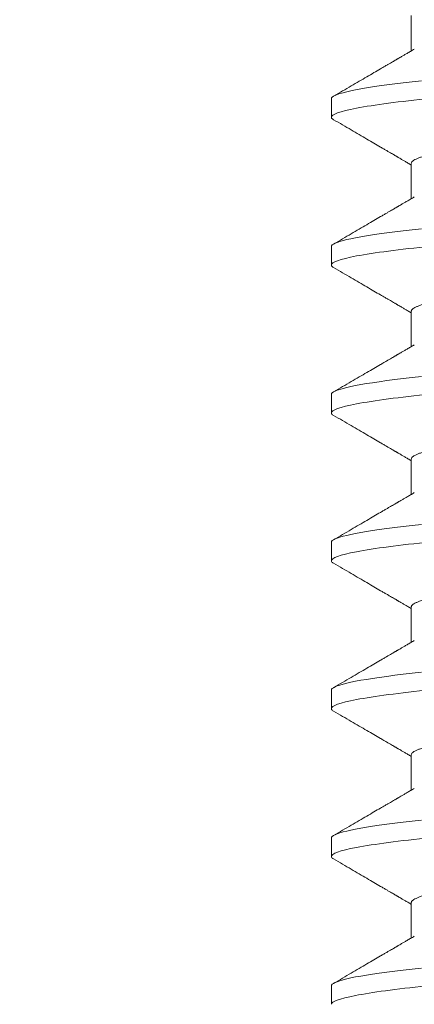
# Model space of a CAD drawing. Extents: x -27.1 to 59.2, y -9.2 to 44.5.
# Drawn here: x 35.7 to 35.9, y 20.6 to 20.9 of the extents above; entities that cross this region are included whole.
import ezdxf

# ---------------------------------------------------------------- set-up
doc = ezdxf.new("R2010")
doc.units = 0
doc.header["$LTSCALE"] = 0.08
doc.header["$MEASUREMENT"] = 0
doc.layers.get('0').update_dxf_attribs({"linetype": 'CONTINUOUS', "lineweight": 15})
doc.layers.get('DEFPOINTS').update_dxf_attribs({"linetype": 'CONTINUOUS'})
doc.layers.add('Text', color=7, linetype='CONTINUOUS')
doc.styles.add('ROMAND', font='romand.shx', dxfattribs={"oblique": 15})
doc.dimstyles.new('ROMAND', dxfattribs={"dimscale": 4.5, "dimtxt": 0.125, "dimasz": 0.125, "dimexe": 0.0625, "dimexo": 0.0625, "dimgap": 0.0625, "dimtad": 0, "dimtih": 1, "dimtoh": 1, "dimdec": 3, "dimzin": 0, "dimdsep": 46, "dimlunit": 4, "dimtxsty": 'ROMAND', "dimcen": 0, "dimadec": 0, "dimazin": 0, "dimtfac": 1, "dimtdec": 3, "dimtofl": 0, "dimtmove": 0, "dimatfit": 3, "dimfxl": 0, "dimtolj": 1, "dimtzin": 0, "dimarcsym": 0})

# ---------------------------------------------------------------- blocks, each defined once
blk = doc.blocks.new('*D25')
at = {"layer": 'DEFPOINTS', "color": 0}
for p in [(37.03291, 24.53182), (37.28291, 24.53182)]:
    blk.add_point(p, dxfattribs=at)
at = {"layer": 'Text', "color": 0, "lineweight": -2}
blk.add_line((35.72041, 24.53182), (36.37666, 24.53182), dxfattribs=at)
at = {"layer": 'Text', "color": 0}
blk.add_solid([(36.37666, 24.6412), (36.37666, 24.42245), (37.03291, 24.53182)], dxfattribs=at)
at = {"layer": 'Text', "color": 0, "insert": (29.0513, 24.53182), "char_height": 0.65625, "attachment_point": 5, "style": 'ROMAND'}
blk.add_mtext('\\A1;CAST ALUMINUM\\PBALLAST HOUSING w/ \\PHEAT DISSIPATION PORTS\\P(8 @ 40%%d)', dxfattribs=at)

msp = doc.modelspace()

# ---------------------------------------------------------------- linework, layer by layer
for p, q in [((35.85784, 20.89844), (35.85784, 20.88848)), ((35.83528, 20.875), (35.83528, 20.86979)), ((35.85784, 20.85677), (35.85784, 20.84682)), ((35.83528, 20.83333), (35.83528, 20.82813)), ((35.85784, 20.8151), (35.85784, 20.80515)), ((35.83528, 20.79167), (35.83528, 20.78646)), ((35.85784, 20.77344), (35.85784, 20.76348)), ((35.83528, 20.75), (35.83528, 20.74479)), ((35.85784, 20.73177), (35.85784, 20.72182)), ((35.83528, 20.70833), (35.83528, 20.70313)), ((35.85784, 20.6901), (35.85784, 20.68015)), ((35.83528, 20.66667), (35.83528, 20.66146)), ((35.85784, 20.64844), (35.85784, 20.63848)), ((35.83528, 20.625), (35.83528, 20.61979))]:
    msp.add_line(p, q)
at = {"color": 8, "flags": 128}
for points in [[(35.86068, 20.88002), (35.85805, 20.87974), (35.85554, 20.87945), (35.85315, 20.87916), (35.85089, 20.87887), (35.84877, 20.87858), (35.84691, 20.87831), (35.84517, 20.87803), (35.84357, 20.87776), (35.8421, 20.87749), (35.84078, 20.87722), (35.8396, 20.87695), (35.83856, 20.87669), (35.83767, 20.87643), (35.83692, 20.87617), (35.83632, 20.87592), (35.83586, 20.87568), (35.83554, 20.87545), (35.83535, 20.87522), (35.83528, 20.875), (35.83528, 20.875)], [(35.86068, 20.83835), (35.85805, 20.83807), (35.85554, 20.83779), (35.85315, 20.8375), (35.85089, 20.83721), (35.84877, 20.83692), (35.84691, 20.83664), (35.84517, 20.83637), (35.84357, 20.83609), (35.8421, 20.83582), (35.84078, 20.83555), (35.8396, 20.83528), (35.83856, 20.83502), (35.83767, 20.83476), (35.83692, 20.83451), (35.83632, 20.83426), (35.83586, 20.83402), (35.83554, 20.83378), (35.83535, 20.83356), (35.83528, 20.83333), (35.83528, 20.83333)], [(35.86068, 20.79669), (35.85805, 20.79641), (35.85554, 20.79612), (35.85315, 20.79583), (35.85089, 20.79554), (35.84877, 20.79525), (35.84691, 20.79497), (35.84517, 20.7947), (35.84357, 20.79443), (35.8421, 20.79415), (35.84078, 20.79388), (35.8396, 20.79362), (35.83856, 20.79335), (35.83767, 20.79309), (35.83692, 20.79284), (35.83632, 20.79259), (35.83586, 20.79235), (35.83554, 20.79212), (35.83535, 20.79189), (35.83528, 20.79167), (35.83528, 20.79167)], [(35.86068, 20.75502), (35.85805, 20.75474), (35.85554, 20.75445), (35.85315, 20.75416), (35.85089, 20.75387), (35.84877, 20.75358), (35.84691, 20.75331), (35.84517, 20.75303), (35.84357, 20.75276), (35.8421, 20.75249), (35.84078, 20.75222), (35.8396, 20.75195), (35.83856, 20.75169), (35.83767, 20.75143), (35.83692, 20.75117), (35.83632, 20.75092), (35.83586, 20.75068), (35.83554, 20.75045), (35.83535, 20.75022), (35.83528, 20.75), (35.83528, 20.75)], [(35.86068, 20.71335), (35.85805, 20.71307), (35.85554, 20.71279), (35.85315, 20.7125), (35.85089, 20.71221), (35.84877, 20.71192), (35.84691, 20.71164), (35.84517, 20.71137), (35.84357, 20.71109), (35.8421, 20.71082), (35.84078, 20.71055), (35.8396, 20.71028), (35.83856, 20.71002), (35.83767, 20.70976), (35.83692, 20.70951), (35.83632, 20.70926), (35.83586, 20.70902), (35.83554, 20.70878), (35.83535, 20.70856), (35.83528, 20.70833), (35.83528, 20.70833)], [(35.86068, 20.67169), (35.85805, 20.67141), (35.85554, 20.67112), (35.85315, 20.67083), (35.85089, 20.67054), (35.84877, 20.67025), (35.84691, 20.66997), (35.84517, 20.6697), (35.84357, 20.66943), (35.8421, 20.66915), (35.84078, 20.66888), (35.8396, 20.66862), (35.83856, 20.66835), (35.83767, 20.66809), (35.83692, 20.66784), (35.83632, 20.66759), (35.83586, 20.66735), (35.83554, 20.66712), (35.83535, 20.66689), (35.83528, 20.66667), (35.83528, 20.66667)], [(35.86068, 20.63002), (35.85805, 20.62974), (35.85554, 20.62945), (35.85315, 20.62916), (35.85089, 20.62887), (35.84877, 20.62858), (35.84691, 20.62831), (35.84517, 20.62803), (35.84357, 20.62776), (35.8421, 20.62749), (35.84078, 20.62722), (35.8396, 20.62695), (35.83856, 20.62669), (35.83767, 20.62643), (35.83692, 20.62617), (35.83632, 20.62592), (35.83586, 20.62568), (35.83554, 20.62545), (35.83535, 20.62522), (35.83528, 20.625), (35.83528, 20.625)]]:
    msp.add_lwpolyline(points, dxfattribs=at)
at = {"color": 8}
for points, knots in [([(36.02528, 20.89063), (36.02528, 20.88987), (36.02297, 20.889), (36.01334, 20.88716), (36.00603, 20.88621), (35.99271, 20.88488), (35.98789, 20.88446), (35.97784, 20.88367), (35.97262, 20.8833), (35.9557, 20.88207), (35.94301, 20.88114), (35.91755, 20.87928), (35.90487, 20.87835), (35.88794, 20.87711), (35.88272, 20.87675), (35.87267, 20.87596), (35.86786, 20.87553), (35.85453, 20.87421), (35.84722, 20.87326), (35.83759, 20.87142), (35.83528, 20.87054), (35.83528, 20.86979)], [0, 0, 0, 0, 0.125, 0.125, 0.25, 0.25, 0.3125, 0.3125, 0.375, 0.375, 0.5, 0.5, 0.625, 0.625, 0.6875, 0.6875, 0.75, 0.75, 0.875, 0.875, 1, 1, 1, 1]), ([(36.00186, 20.87664), (36.00172, 20.87656), (36.00138, 20.87637), (36.00065, 20.87607), (35.99972, 20.87574), (35.99862, 20.8754), (35.99736, 20.87507), (35.99591, 20.87472), (35.99429, 20.87438), (35.99249, 20.87403), (35.99053, 20.87368), (35.98843, 20.87333), (35.98618, 20.87298), (35.9838, 20.87264), (35.9813, 20.8723), (35.9787, 20.87198), (35.976, 20.87166), (35.97322, 20.87134), (35.97037, 20.87104), (35.96747, 20.87075), (35.96451, 20.87047), (35.96148, 20.87018), (35.95835, 20.86988), (35.95511, 20.86957), (35.95175, 20.86925), (35.9483, 20.86891), (35.94478, 20.86858), (35.9412, 20.86823), (35.93758, 20.86789), (35.93394, 20.86754), (35.93029, 20.86719), (35.92663, 20.86684), (35.923, 20.86649), (35.91939, 20.86614), (35.91582, 20.8658), (35.91233, 20.86547), (35.90892, 20.86514), (35.90561, 20.86482), (35.90238, 20.86451), (35.89922, 20.86421), (35.89615, 20.86392), (35.89314, 20.86363), (35.89022, 20.86334), (35.88736, 20.86303), (35.88457, 20.86272), (35.88187, 20.8624), (35.87926, 20.86207), (35.87677, 20.86174), (35.8744, 20.8614), (35.87215, 20.86105), (35.87005, 20.8607), (35.86811, 20.86036), (35.86633, 20.86001), (35.86472, 20.85967), (35.86328, 20.85933), (35.86199, 20.85899), (35.86087, 20.85865), (35.85992, 20.85831), (35.85915, 20.85799), (35.85856, 20.85767), (35.85814, 20.85736), (35.85788, 20.85706), (35.85785, 20.85687), (35.85784, 20.85677)], [0, 0, 0, 0, 0.013026, 0.029504, 0.045803, 0.062196, 0.078666, 0.095191, 0.11209, 0.129005, 0.145912, 0.162792, 0.179621, 0.196378, 0.213043, 0.22956, 0.245946, 0.262184, 0.278255, 0.294144, 0.309647, 0.325316, 0.341155, 0.357149, 0.373613, 0.390202, 0.406897, 0.423678, 0.440525, 0.457415, 0.474327, 0.491202, 0.508056, 0.524866, 0.541611, 0.558271, 0.574531, 0.59067, 0.606672, 0.62252, 0.638516, 0.654338, 0.67026, 0.686365, 0.702637, 0.719058, 0.735611, 0.75224, 0.76896, 0.785752, 0.802594, 0.819465, 0.836042, 0.852604, 0.869132, 0.885604, 0.902336, 0.918969, 0.935484, 0.951862, 0.968085, 0.984136, 1, 1, 1, 1]), ([(36.02528, 20.84896), (36.02528, 20.84821), (36.02297, 20.84733), (36.01334, 20.84549), (36.00603, 20.84454), (35.99271, 20.84322), (35.98789, 20.84279), (35.97784, 20.842), (35.97262, 20.84164), (35.9557, 20.8404), (35.94301, 20.83947), (35.91755, 20.83761), (35.90487, 20.83668), (35.88794, 20.83545), (35.88272, 20.83508), (35.87267, 20.83429), (35.86786, 20.83387), (35.85453, 20.83254), (35.84722, 20.83159), (35.83759, 20.82975), (35.83528, 20.82888), (35.83528, 20.82813)], [0, 0, 0, 0, 0.125, 0.125, 0.25, 0.25, 0.3125, 0.3125, 0.375, 0.375, 0.5, 0.5, 0.625, 0.625, 0.6875, 0.6875, 0.75, 0.75, 0.875, 0.875, 1, 1, 1, 1]), ([(36.00186, 20.83498), (36.00172, 20.83489), (36.00138, 20.8347), (36.00065, 20.8344), (35.99972, 20.83407), (35.99862, 20.83374), (35.99736, 20.8334), (35.99591, 20.83306), (35.99429, 20.83271), (35.99249, 20.83236), (35.99053, 20.83201), (35.98843, 20.83166), (35.98618, 20.83131), (35.9838, 20.83097), (35.9813, 20.83064), (35.9787, 20.83031), (35.976, 20.82999), (35.97322, 20.82968), (35.97037, 20.82937), (35.96747, 20.82908), (35.96451, 20.8288), (35.96148, 20.82851), (35.95835, 20.82821), (35.95511, 20.8279), (35.95175, 20.82758), (35.9483, 20.82725), (35.94478, 20.82691), (35.9412, 20.82657), (35.93758, 20.82622), (35.93394, 20.82587), (35.93029, 20.82552), (35.92663, 20.82517), (35.923, 20.82482), (35.91939, 20.82448), (35.91582, 20.82413), (35.91233, 20.8238), (35.90892, 20.82347), (35.90561, 20.82316), (35.90238, 20.82285), (35.89922, 20.82254), (35.89615, 20.82225), (35.89314, 20.82196), (35.89022, 20.82167), (35.88736, 20.82137), (35.88457, 20.82105), (35.88187, 20.82073), (35.87926, 20.8204), (35.87677, 20.82007), (35.8744, 20.81973), (35.87215, 20.81938), (35.87005, 20.81904), (35.86811, 20.81869), (35.86633, 20.81834), (35.86472, 20.818), (35.86328, 20.81766), (35.86199, 20.81732), (35.86087, 20.81698), (35.85992, 20.81665), (35.85915, 20.81632), (35.85856, 20.816), (35.85814, 20.81569), (35.85788, 20.81539), (35.85785, 20.8152), (35.85784, 20.8151)], [0, 0, 0, 0, 0.013026, 0.029504, 0.045803, 0.062196, 0.078666, 0.095191, 0.11209, 0.129005, 0.145912, 0.162792, 0.179621, 0.196378, 0.213043, 0.22956, 0.245946, 0.262184, 0.278255, 0.294144, 0.309647, 0.325316, 0.341155, 0.357149, 0.373613, 0.390202, 0.406897, 0.423678, 0.440525, 0.457415, 0.474327, 0.491202, 0.508056, 0.524866, 0.541611, 0.558271, 0.574531, 0.59067, 0.606672, 0.62252, 0.638516, 0.654338, 0.67026, 0.686365, 0.702637, 0.719058, 0.735611, 0.75224, 0.76896, 0.785752, 0.802594, 0.819465, 0.836042, 0.852604, 0.869132, 0.885604, 0.902336, 0.918969, 0.935484, 0.951862, 0.968085, 0.984136, 1, 1, 1, 1]), ([(36.02528, 20.80729), (36.02528, 20.80654), (36.02297, 20.80566), (36.01334, 20.80383), (36.00603, 20.80287), (35.99271, 20.80155), (35.98789, 20.80113), (35.97784, 20.80034), (35.97262, 20.79997), (35.9557, 20.79873), (35.94301, 20.79781), (35.91755, 20.79594), (35.90487, 20.79502), (35.88794, 20.79378), (35.88272, 20.79341), (35.87267, 20.79262), (35.86786, 20.7922), (35.85453, 20.79088), (35.84722, 20.78992), (35.83759, 20.78809), (35.83528, 20.78721), (35.83528, 20.78646)], [0, 0, 0, 0, 0.125, 0.125, 0.25, 0.25, 0.3125, 0.3125, 0.375, 0.375, 0.5, 0.5, 0.625, 0.625, 0.6875, 0.6875, 0.75, 0.75, 0.875, 0.875, 1, 1, 1, 1]), ([(36.00186, 20.79331), (36.00172, 20.79323), (36.00138, 20.79304), (36.00065, 20.79273), (35.99972, 20.7924), (35.99862, 20.79207), (35.99736, 20.79173), (35.99591, 20.79139), (35.99429, 20.79104), (35.99249, 20.79069), (35.99053, 20.79034), (35.98843, 20.78999), (35.98618, 20.78965), (35.9838, 20.78931), (35.9813, 20.78897), (35.9787, 20.78864), (35.976, 20.78832), (35.97322, 20.78801), (35.97037, 20.78771), (35.96747, 20.78742), (35.96451, 20.78714), (35.96148, 20.78684), (35.95835, 20.78654), (35.95511, 20.78623), (35.95175, 20.78591), (35.9483, 20.78558), (35.94478, 20.78524), (35.9412, 20.7849), (35.93758, 20.78455), (35.93394, 20.7842), (35.93029, 20.78385), (35.92663, 20.7835), (35.923, 20.78316), (35.91939, 20.78281), (35.91582, 20.78247), (35.91233, 20.78213), (35.90892, 20.78181), (35.90561, 20.78149), (35.90238, 20.78118), (35.89922, 20.78088), (35.89615, 20.78058), (35.89314, 20.7803), (35.89022, 20.78), (35.88736, 20.7797), (35.88457, 20.77939), (35.88187, 20.77907), (35.87926, 20.77874), (35.87677, 20.7784), (35.8744, 20.77806), (35.87215, 20.77772), (35.87005, 20.77737), (35.86811, 20.77702), (35.86633, 20.77668), (35.86472, 20.77633), (35.86328, 20.77599), (35.86199, 20.77565), (35.86087, 20.77532), (35.85992, 20.77498), (35.85915, 20.77465), (35.85856, 20.77434), (35.85814, 20.77403), (35.85788, 20.77373), (35.85785, 20.77353), (35.85784, 20.77344)], [0, 0, 0, 0, 0.013026, 0.029504, 0.045803, 0.062196, 0.078666, 0.095191, 0.11209, 0.129005, 0.145912, 0.162792, 0.179621, 0.196378, 0.213043, 0.22956, 0.245946, 0.262184, 0.278255, 0.294144, 0.309647, 0.325316, 0.341155, 0.357149, 0.373613, 0.390202, 0.406897, 0.423678, 0.440525, 0.457415, 0.474327, 0.491202, 0.508056, 0.524866, 0.541611, 0.558271, 0.574531, 0.59067, 0.606672, 0.62252, 0.638516, 0.654338, 0.67026, 0.686365, 0.702637, 0.719058, 0.735611, 0.75224, 0.76896, 0.785752, 0.802594, 0.819465, 0.836042, 0.852604, 0.869132, 0.885604, 0.902336, 0.918969, 0.935484, 0.951862, 0.968085, 0.984136, 1, 1, 1, 1]), ([(36.02528, 20.76563), (36.02528, 20.76487), (36.02297, 20.764), (36.01334, 20.76216), (36.00603, 20.76121), (35.99271, 20.75988), (35.98789, 20.75946), (35.97784, 20.75867), (35.97262, 20.7583), (35.9557, 20.75707), (35.94301, 20.75614), (35.91755, 20.75428), (35.90487, 20.75335), (35.88794, 20.75211), (35.88272, 20.75175), (35.87267, 20.75096), (35.86786, 20.75053), (35.85453, 20.74921), (35.84722, 20.74826), (35.83759, 20.74642), (35.83528, 20.74554), (35.83528, 20.74479)], [0, 0, 0, 0, 0.125, 0.125, 0.25, 0.25, 0.3125, 0.3125, 0.375, 0.375, 0.5, 0.5, 0.625, 0.625, 0.6875, 0.6875, 0.75, 0.75, 0.875, 0.875, 1, 1, 1, 1]), ([(36.00186, 20.75164), (36.00172, 20.75156), (36.00138, 20.75137), (36.00065, 20.75107), (35.99972, 20.75074), (35.99862, 20.7504), (35.99736, 20.75007), (35.99591, 20.74972), (35.99429, 20.74938), (35.99249, 20.74903), (35.99053, 20.74868), (35.98843, 20.74833), (35.98618, 20.74798), (35.9838, 20.74764), (35.9813, 20.7473), (35.9787, 20.74698), (35.976, 20.74666), (35.97322, 20.74634), (35.97037, 20.74604), (35.96747, 20.74575), (35.96451, 20.74547), (35.96148, 20.74518), (35.95835, 20.74488), (35.95511, 20.74457), (35.95175, 20.74425), (35.9483, 20.74391), (35.94478, 20.74358), (35.9412, 20.74323), (35.93758, 20.74289), (35.93394, 20.74254), (35.93029, 20.74219), (35.92663, 20.74184), (35.923, 20.74149), (35.91939, 20.74114), (35.91582, 20.7408), (35.91233, 20.74047), (35.90892, 20.74014), (35.90561, 20.73982), (35.90238, 20.73951), (35.89922, 20.73921), (35.89615, 20.73892), (35.89314, 20.73863), (35.89022, 20.73834), (35.88736, 20.73803), (35.88457, 20.73772), (35.88187, 20.7374), (35.87926, 20.73707), (35.87677, 20.73674), (35.8744, 20.7364), (35.87215, 20.73605), (35.87005, 20.7357), (35.86811, 20.73536), (35.86633, 20.73501), (35.86472, 20.73467), (35.86328, 20.73433), (35.86199, 20.73399), (35.86087, 20.73365), (35.85992, 20.73331), (35.85915, 20.73299), (35.85856, 20.73267), (35.85814, 20.73236), (35.85788, 20.73206), (35.85785, 20.73187), (35.85784, 20.73177)], [0, 0, 0, 0, 0.013026, 0.029504, 0.045803, 0.062196, 0.078666, 0.095191, 0.11209, 0.129005, 0.145912, 0.162792, 0.179621, 0.196378, 0.213043, 0.22956, 0.245946, 0.262184, 0.278255, 0.294144, 0.309647, 0.325316, 0.341155, 0.357149, 0.373613, 0.390202, 0.406897, 0.423678, 0.440525, 0.457415, 0.474327, 0.491202, 0.508056, 0.524866, 0.541611, 0.558271, 0.574531, 0.59067, 0.606672, 0.62252, 0.638516, 0.654338, 0.67026, 0.686365, 0.702637, 0.719058, 0.735611, 0.75224, 0.76896, 0.785752, 0.802594, 0.819465, 0.836042, 0.852604, 0.869132, 0.885604, 0.902336, 0.918969, 0.935484, 0.951862, 0.968085, 0.984136, 1, 1, 1, 1]), ([(36.02528, 20.72396), (36.02528, 20.72321), (36.02297, 20.72233), (36.01334, 20.72049), (36.00603, 20.71954), (35.99271, 20.71822), (35.98789, 20.71779), (35.97784, 20.717), (35.97262, 20.71664), (35.9557, 20.7154), (35.94301, 20.71447), (35.91755, 20.71261), (35.90487, 20.71168), (35.88794, 20.71045), (35.88272, 20.71008), (35.87267, 20.70929), (35.86786, 20.70887), (35.85453, 20.70754), (35.84722, 20.70659), (35.83759, 20.70475), (35.83528, 20.70388), (35.83528, 20.70313)], [0, 0, 0, 0, 0.125, 0.125, 0.25, 0.25, 0.3125, 0.3125, 0.375, 0.375, 0.5, 0.5, 0.625, 0.625, 0.6875, 0.6875, 0.75, 0.75, 0.875, 0.875, 1, 1, 1, 1]), ([(36.00186, 20.70998), (36.00172, 20.70989), (36.00138, 20.7097), (36.00065, 20.7094), (35.99972, 20.70907), (35.99862, 20.70874), (35.99736, 20.7084), (35.99591, 20.70806), (35.99429, 20.70771), (35.99249, 20.70736), (35.99053, 20.70701), (35.98843, 20.70666), (35.98618, 20.70631), (35.9838, 20.70597), (35.9813, 20.70564), (35.9787, 20.70531), (35.976, 20.70499), (35.97322, 20.70468), (35.97037, 20.70437), (35.96747, 20.70408), (35.96451, 20.7038), (35.96148, 20.70351), (35.95835, 20.70321), (35.95511, 20.7029), (35.95175, 20.70258), (35.9483, 20.70225), (35.94478, 20.70191), (35.9412, 20.70157), (35.93758, 20.70122), (35.93394, 20.70087), (35.93029, 20.70052), (35.92663, 20.70017), (35.923, 20.69982), (35.91939, 20.69948), (35.91582, 20.69913), (35.91233, 20.6988), (35.90892, 20.69847), (35.90561, 20.69816), (35.90238, 20.69785), (35.89922, 20.69754), (35.89615, 20.69725), (35.89314, 20.69696), (35.89022, 20.69667), (35.88736, 20.69637), (35.88457, 20.69605), (35.88187, 20.69573), (35.87926, 20.6954), (35.87677, 20.69507), (35.8744, 20.69473), (35.87215, 20.69438), (35.87005, 20.69404), (35.86811, 20.69369), (35.86633, 20.69334), (35.86472, 20.693), (35.86328, 20.69266), (35.86199, 20.69232), (35.86087, 20.69198), (35.85992, 20.69165), (35.85915, 20.69132), (35.85856, 20.691), (35.85814, 20.69069), (35.85788, 20.69039), (35.85785, 20.6902), (35.85784, 20.6901)], [0, 0, 0, 0, 0.013026, 0.029504, 0.045803, 0.062196, 0.078666, 0.095191, 0.11209, 0.129005, 0.145912, 0.162792, 0.179621, 0.196378, 0.213043, 0.22956, 0.245946, 0.262184, 0.278255, 0.294144, 0.309647, 0.325316, 0.341155, 0.357149, 0.373613, 0.390202, 0.406897, 0.423678, 0.440525, 0.457415, 0.474327, 0.491202, 0.508056, 0.524866, 0.541611, 0.558271, 0.574531, 0.59067, 0.606672, 0.62252, 0.638516, 0.654338, 0.67026, 0.686365, 0.702637, 0.719058, 0.735611, 0.75224, 0.76896, 0.785752, 0.802594, 0.819465, 0.836042, 0.852604, 0.869132, 0.885604, 0.902336, 0.918969, 0.935484, 0.951862, 0.968085, 0.984136, 1, 1, 1, 1]), ([(36.02528, 20.68229), (36.02528, 20.68154), (36.02297, 20.68066), (36.01334, 20.67883), (36.00603, 20.67787), (35.99271, 20.67655), (35.98789, 20.67613), (35.97784, 20.67534), (35.97262, 20.67497), (35.9557, 20.67373), (35.94301, 20.67281), (35.91755, 20.67094), (35.90487, 20.67002), (35.88794, 20.66878), (35.88272, 20.66841), (35.87267, 20.66762), (35.86786, 20.6672), (35.85453, 20.66588), (35.84722, 20.66492), (35.83759, 20.66309), (35.83528, 20.66221), (35.83528, 20.66146)], [0, 0, 0, 0, 0.125, 0.125, 0.25, 0.25, 0.3125, 0.3125, 0.375, 0.375, 0.5, 0.5, 0.625, 0.625, 0.6875, 0.6875, 0.75, 0.75, 0.875, 0.875, 1, 1, 1, 1]), ([(36.00186, 20.66831), (36.00172, 20.66823), (36.00138, 20.66804), (36.00065, 20.66773), (35.99972, 20.6674), (35.99862, 20.66707), (35.99736, 20.66673), (35.99591, 20.66639), (35.99429, 20.66604), (35.99249, 20.66569), (35.99053, 20.66534), (35.98843, 20.66499), (35.98618, 20.66465), (35.9838, 20.66431), (35.9813, 20.66397), (35.9787, 20.66364), (35.976, 20.66332), (35.97322, 20.66301), (35.97037, 20.66271), (35.96747, 20.66242), (35.96451, 20.66214), (35.96148, 20.66184), (35.95835, 20.66154), (35.95511, 20.66123), (35.95175, 20.66091), (35.9483, 20.66058), (35.94478, 20.66024), (35.9412, 20.6599), (35.93758, 20.65955), (35.93394, 20.6592), (35.93029, 20.65885), (35.92663, 20.6585), (35.923, 20.65816), (35.91939, 20.65781), (35.91582, 20.65747), (35.91233, 20.65713), (35.90892, 20.65681), (35.90561, 20.65649), (35.90238, 20.65618), (35.89922, 20.65588), (35.89615, 20.65558), (35.89314, 20.6553), (35.89022, 20.655), (35.88736, 20.6547), (35.88457, 20.65439), (35.88187, 20.65407), (35.87926, 20.65374), (35.87677, 20.6534), (35.8744, 20.65306), (35.87215, 20.65272), (35.87005, 20.65237), (35.86811, 20.65202), (35.86633, 20.65168), (35.86472, 20.65133), (35.86328, 20.65099), (35.86199, 20.65065), (35.86087, 20.65032), (35.85992, 20.64998), (35.85915, 20.64965), (35.85856, 20.64934), (35.85814, 20.64903), (35.85788, 20.64873), (35.85785, 20.64853), (35.85784, 20.64844)], [0, 0, 0, 0, 0.013026, 0.029504, 0.045803, 0.062196, 0.078666, 0.095191, 0.11209, 0.129005, 0.145912, 0.162792, 0.179621, 0.196378, 0.213043, 0.22956, 0.245946, 0.262184, 0.278255, 0.294144, 0.309647, 0.325316, 0.341155, 0.357149, 0.373613, 0.390202, 0.406897, 0.423678, 0.440525, 0.457415, 0.474327, 0.491202, 0.508056, 0.524866, 0.541611, 0.558271, 0.574531, 0.59067, 0.606672, 0.62252, 0.638516, 0.654338, 0.67026, 0.686365, 0.702637, 0.719058, 0.735611, 0.75224, 0.76896, 0.785752, 0.802594, 0.819465, 0.836042, 0.852604, 0.869132, 0.885604, 0.902336, 0.918969, 0.935484, 0.951862, 0.968085, 0.984136, 1, 1, 1, 1]), ([(35.86207, 20.62496), (35.85357, 20.62409), (35.84662, 20.62316), (35.83747, 20.62137), (35.83528, 20.62052), (35.83528, 20.61979)], [0, 0, 0, 0, 0.5, 0.5, 1, 1, 1, 1]), ([(36.00186, 20.62664), (36.00172, 20.62656), (36.00138, 20.62637), (36.00065, 20.62607), (35.99972, 20.62574), (35.99862, 20.6254), (35.99736, 20.62507), (35.99591, 20.62472), (35.99429, 20.62438), (35.99249, 20.62403), (35.99053, 20.62368), (35.98843, 20.62333), (35.98618, 20.62298), (35.9838, 20.62264), (35.9813, 20.6223), (35.9787, 20.62198), (35.976, 20.62166), (35.97322, 20.62134), (35.97037, 20.62104), (35.96747, 20.62075), (35.96451, 20.62047), (35.96148, 20.62018), (35.95835, 20.61988), (35.95511, 20.61957), (35.95175, 20.61925), (35.9483, 20.61891), (35.94478, 20.61858), (35.9412, 20.61823), (35.93758, 20.61789), (35.93394, 20.61754), (35.93029, 20.61719), (35.92663, 20.61684), (35.923, 20.61649), (35.91939, 20.61614), (35.91582, 20.6158), (35.91233, 20.61547), (35.90892, 20.61514), (35.90561, 20.61482), (35.90238, 20.61451), (35.89922, 20.61421), (35.89615, 20.61392), (35.89314, 20.61363), (35.89022, 20.61334), (35.88736, 20.61303), (35.88457, 20.61272), (35.88187, 20.6124), (35.87926, 20.61207), (35.87677, 20.61174), (35.8744, 20.6114), (35.87215, 20.61105), (35.87005, 20.6107), (35.86811, 20.61036), (35.86633, 20.61001), (35.86472, 20.60967), (35.86328, 20.60933), (35.86199, 20.60899), (35.86087, 20.60865), (35.85992, 20.60831), (35.85915, 20.60799), (35.85856, 20.60767), (35.85814, 20.60736), (35.85788, 20.60706), (35.85785, 20.60687), (35.85784, 20.60677)], [0, 0, 0, 0, 0.013026, 0.029504, 0.045803, 0.062196, 0.078666, 0.095191, 0.11209, 0.129005, 0.145912, 0.162792, 0.179621, 0.196378, 0.213043, 0.22956, 0.245946, 0.262184, 0.278255, 0.294144, 0.309647, 0.325316, 0.341155, 0.357149, 0.373613, 0.390202, 0.406897, 0.423678, 0.440525, 0.457415, 0.474327, 0.491202, 0.508056, 0.524866, 0.541611, 0.558271, 0.574531, 0.59067, 0.606672, 0.62252, 0.638516, 0.654338, 0.67026, 0.686365, 0.702637, 0.719058, 0.735611, 0.75224, 0.76896, 0.785752, 0.802594, 0.819465, 0.836042, 0.852604, 0.869132, 0.885604, 0.902336, 0.918969, 0.935484, 0.951862, 0.968085, 0.984136, 1, 1, 1, 1])]:
    msp.add_open_spline(points, degree=3, knots=knots, dxfattribs=at)
for points, knots in [([(35.85869, 20.88898), (35.85832, 20.88877), (35.85763, 20.88837), (35.85667, 20.8878), (35.85585, 20.88732), (35.85516, 20.88692), (35.85461, 20.8866), (35.85421, 20.88637), (35.85395, 20.88621), (35.85378, 20.88611), (35.85361, 20.88602), (35.85342, 20.8859), (35.85313, 20.88574), (35.85273, 20.8855), (35.85221, 20.8852), (35.85158, 20.88484), (35.85086, 20.88441), (35.85004, 20.88394), (35.84884, 20.88324), (35.84725, 20.88231), (35.84524, 20.88114), (35.8431, 20.87989), (35.84082, 20.87857), (35.8384, 20.87716), (35.83675, 20.8762), (35.8359, 20.87571)], [0, 0, 0, 0, 0.048225, 0.090464, 0.126712, 0.156967, 0.181225, 0.199485, 0.209243, 0.215625, 0.222226, 0.230637, 0.241563, 0.260042, 0.282994, 0.310419, 0.342318, 0.378674, 0.417689, 0.500098, 0.588351, 0.682457, 0.782427, 0.888271, 1, 1, 1, 1]), ([(35.83528, 20.86979), (35.8353, 20.86971), (35.83533, 20.86955), (35.83554, 20.86932), (35.83579, 20.86916), (35.83591, 20.86908)], [0, 0, 0, 0, 0.344154, 0.691719, 1, 1, 1, 1]), ([(35.8359, 20.86908), (35.83675, 20.86859), (35.8384, 20.86763), (35.84082, 20.86623), (35.8431, 20.8649), (35.84524, 20.86365), (35.84725, 20.86248), (35.84884, 20.86155), (35.85004, 20.86085), (35.85086, 20.86038), (35.85158, 20.85996), (35.85221, 20.85959), (35.85273, 20.85929), (35.85313, 20.85906), (35.85342, 20.85889), (35.85359, 20.85879), (35.8537, 20.85872), (35.8538, 20.85866), (35.85395, 20.85858), (35.85421, 20.85842), (35.85461, 20.85819), (35.85516, 20.85787), (35.85585, 20.85747), (35.85667, 20.85699), (35.85735, 20.85659), (35.85775, 20.85636), (35.85784, 20.85631)], [0, 0, 0, 0, 0.1160738, 0.2260338, 0.3298913, 0.4276577, 0.5193428, 0.6049559, 0.6454881, 0.6832582, 0.7163974, 0.7448889, 0.7687334, 0.7879318, 0.7992824, 0.8080207, 0.8114103, 0.8148782, 0.8215085, 0.8316456, 0.8506157, 0.8758175, 0.9072488, 0.9449068, 0.9887877, 1, 1, 1, 1]), ([(35.85869, 20.84731), (35.85832, 20.8471), (35.85763, 20.8467), (35.85667, 20.84614), (35.85585, 20.84566), (35.85516, 20.84525), (35.85461, 20.84493), (35.85421, 20.8447), (35.85395, 20.84455), (35.85378, 20.84445), (35.85361, 20.84435), (35.85342, 20.84424), (35.85313, 20.84407), (35.85273, 20.84384), (35.85221, 20.84353), (35.85158, 20.84317), (35.85086, 20.84275), (35.85004, 20.84227), (35.84884, 20.84157), (35.84725, 20.84064), (35.84524, 20.83947), (35.8431, 20.83823), (35.84082, 20.8369), (35.8384, 20.8355), (35.83675, 20.83454), (35.8359, 20.83404)], [0, 0, 0, 0, 0.048225, 0.090463, 0.126712, 0.156966, 0.181225, 0.199485, 0.209243, 0.215625, 0.222226, 0.230637, 0.241562, 0.260042, 0.282994, 0.310419, 0.342318, 0.378674, 0.417689, 0.500098, 0.588351, 0.682457, 0.782427, 0.888271, 1, 1, 1, 1]), ([(35.83528, 20.82813), (35.8353, 20.82805), (35.83533, 20.82789), (35.83554, 20.82765), (35.83579, 20.82749), (35.83591, 20.82742)], [0, 0, 0, 0, 0.344154, 0.691719, 1, 1, 1, 1]), ([(35.8359, 20.82742), (35.83675, 20.82692), (35.8384, 20.82596), (35.84082, 20.82456), (35.8431, 20.82323), (35.84524, 20.82198), (35.84725, 20.82081), (35.84884, 20.81989), (35.85004, 20.81919), (35.85086, 20.81871), (35.85158, 20.81829), (35.85221, 20.81793), (35.85273, 20.81762), (35.85313, 20.81739), (35.85342, 20.81722), (35.85359, 20.81712), (35.8537, 20.81705), (35.8538, 20.817), (35.85395, 20.81691), (35.85421, 20.81676), (35.85461, 20.81653), (35.85516, 20.8162), (35.85585, 20.8158), (35.85667, 20.81532), (35.85735, 20.81492), (35.85775, 20.81469), (35.85784, 20.81464)], [0, 0, 0, 0, 0.116074, 0.226034, 0.329891, 0.427658, 0.519343, 0.604956, 0.645488, 0.683258, 0.716398, 0.744889, 0.768733, 0.787932, 0.799282, 0.808021, 0.81141, 0.814878, 0.821509, 0.831646, 0.850616, 0.875818, 0.907249, 0.944907, 0.988788, 1, 1, 1, 1]), ([(35.85869, 20.80565), (35.85832, 20.80543), (35.85763, 20.80503), (35.85667, 20.80447), (35.85585, 20.80399), (35.85516, 20.80359), (35.85461, 20.80327), (35.85421, 20.80303), (35.85395, 20.80288), (35.85378, 20.80278), (35.85361, 20.80269), (35.85342, 20.80257), (35.85313, 20.8024), (35.85273, 20.80217), (35.85221, 20.80187), (35.85158, 20.8015), (35.85086, 20.80108), (35.85004, 20.8006), (35.84884, 20.79991), (35.84725, 20.79898), (35.84524, 20.79781), (35.8431, 20.79656), (35.84082, 20.79523), (35.8384, 20.79383), (35.83675, 20.79287), (35.8359, 20.79238)], [0, 0, 0, 0, 0.048225, 0.090464, 0.126712, 0.156967, 0.181225, 0.199485, 0.209243, 0.215625, 0.222226, 0.230637, 0.241563, 0.260042, 0.282994, 0.310419, 0.342318, 0.378674, 0.417689, 0.500097, 0.588351, 0.682457, 0.782427, 0.888271, 1, 1, 1, 1]), ([(35.83528, 20.78646), (35.8353, 20.78638), (35.83533, 20.78622), (35.83554, 20.78598), (35.83579, 20.78582), (35.83591, 20.78575)], [0, 0, 0, 0, 0.344154, 0.691719, 1, 1, 1, 1]), ([(35.8359, 20.78575), (35.83675, 20.78526), (35.8384, 20.7843), (35.84082, 20.78289), (35.8431, 20.78157), (35.84524, 20.78032), (35.84725, 20.77915), (35.84884, 20.77822), (35.85004, 20.77752), (35.85086, 20.77705), (35.85158, 20.77662), (35.85221, 20.77626), (35.85273, 20.77595), (35.85313, 20.77572), (35.85342, 20.77555), (35.85359, 20.77545), (35.8537, 20.77539), (35.8538, 20.77533), (35.85395, 20.77524), (35.85421, 20.77509), (35.85461, 20.77486), (35.85516, 20.77454), (35.85585, 20.77414), (35.85667, 20.77365), (35.85735, 20.77326), (35.85775, 20.77302), (35.85784, 20.77297)], [0, 0, 0, 0, 0.116074, 0.226034, 0.329891, 0.427657, 0.519343, 0.604956, 0.645488, 0.683258, 0.716397, 0.744889, 0.768733, 0.787932, 0.799282, 0.808021, 0.81141, 0.814878, 0.821508, 0.831646, 0.850616, 0.875818, 0.907249, 0.944907, 0.988788, 1, 1, 1, 1]), ([(35.85869, 20.76398), (35.85832, 20.76377), (35.85763, 20.76337), (35.85667, 20.76281), (35.85585, 20.76232), (35.85516, 20.76192), (35.85461, 20.7616), (35.85421, 20.76137), (35.85395, 20.76121), (35.85378, 20.76111), (35.85361, 20.76102), (35.85342, 20.7609), (35.85313, 20.76074), (35.85273, 20.7605), (35.85221, 20.7602), (35.85158, 20.75984), (35.85086, 20.75941), (35.85004, 20.75894), (35.84884, 20.75824), (35.84725, 20.75731), (35.84524, 20.75614), (35.8431, 20.75489), (35.84082, 20.75357), (35.8384, 20.75216), (35.83675, 20.7512), (35.8359, 20.75071)], [0, 0, 0, 0, 0.0482252, 0.0904634, 0.1267117, 0.1569663, 0.1812251, 0.1994852, 0.2092426, 0.2156249, 0.2222255, 0.2306367, 0.2415625, 0.2600422, 0.2829941, 0.3104193, 0.3423179, 0.3786743, 0.4176893, 0.5000976, 0.5883508, 0.6824576, 0.7824275, 0.8882714, 1, 1, 1, 1]), ([(35.83528, 20.74479), (35.8353, 20.74471), (35.83533, 20.74455), (35.83554, 20.74432), (35.83579, 20.74416), (35.83591, 20.74408)], [0, 0, 0, 0, 0.344154, 0.691719, 1, 1, 1, 1]), ([(35.8359, 20.74408), (35.83675, 20.74359), (35.8384, 20.74263), (35.84082, 20.74123), (35.8431, 20.7399), (35.84524, 20.73865), (35.84725, 20.73748), (35.84884, 20.73655), (35.85004, 20.73585), (35.85086, 20.73538), (35.85158, 20.73496), (35.85221, 20.73459), (35.85273, 20.73429), (35.85313, 20.73406), (35.85342, 20.73389), (35.85359, 20.73379), (35.8537, 20.73372), (35.8538, 20.73366), (35.85395, 20.73358), (35.85421, 20.73342), (35.85461, 20.73319), (35.85516, 20.73287), (35.85585, 20.73247), (35.85667, 20.73199), (35.85735, 20.73159), (35.85775, 20.73136), (35.85784, 20.73131)], [0, 0, 0, 0, 0.1160739, 0.2260339, 0.3298913, 0.4276578, 0.519343, 0.6049561, 0.6454883, 0.6832585, 0.7163976, 0.7448892, 0.7687334, 0.7879321, 0.7992827, 0.808021, 0.8114103, 0.8148784, 0.8215088, 0.8316457, 0.8506159, 0.8758177, 0.9072492, 0.9449071, 0.9887879, 1, 1, 1, 1]), ([(35.85869, 20.72231), (35.85832, 20.7221), (35.85763, 20.7217), (35.85667, 20.72114), (35.85585, 20.72066), (35.85516, 20.72025), (35.85461, 20.71993), (35.85421, 20.7197), (35.85395, 20.71955), (35.85378, 20.71945), (35.85361, 20.71935), (35.85342, 20.71924), (35.85313, 20.71907), (35.85273, 20.71884), (35.85221, 20.71853), (35.85158, 20.71817), (35.85086, 20.71775), (35.85004, 20.71727), (35.84884, 20.71657), (35.84725, 20.71564), (35.84524, 20.71447), (35.8431, 20.71323), (35.84082, 20.7119), (35.8384, 20.7105), (35.83675, 20.70954), (35.8359, 20.70904)], [0, 0, 0, 0, 0.048225, 0.090464, 0.126712, 0.156967, 0.181225, 0.199485, 0.209243, 0.215625, 0.222226, 0.230637, 0.241563, 0.260042, 0.282994, 0.310419, 0.342318, 0.378674, 0.417689, 0.500097, 0.588351, 0.682457, 0.782427, 0.888271, 1, 1, 1, 1]), ([(35.83528, 20.70313), (35.8353, 20.70305), (35.83533, 20.70289), (35.83554, 20.70265), (35.83579, 20.70249), (35.83591, 20.70242)], [0, 0, 0, 0, 0.344154, 0.691719, 1, 1, 1, 1]), ([(35.8359, 20.70242), (35.83675, 20.70192), (35.8384, 20.70096), (35.84082, 20.69956), (35.8431, 20.69823), (35.84524, 20.69698), (35.84725, 20.69581), (35.84884, 20.69489), (35.85004, 20.69419), (35.85086, 20.69371), (35.85158, 20.69329), (35.85221, 20.69293), (35.85273, 20.69262), (35.85313, 20.69239), (35.85342, 20.69222), (35.85359, 20.69212), (35.8537, 20.69205), (35.8538, 20.692), (35.85395, 20.69191), (35.85421, 20.69176), (35.85461, 20.69153), (35.85516, 20.6912), (35.85585, 20.6908), (35.85667, 20.69032), (35.85735, 20.68992), (35.85775, 20.68969), (35.85784, 20.68964)], [0, 0, 0, 0, 0.116074, 0.226034, 0.329891, 0.427658, 0.519343, 0.604956, 0.645488, 0.683258, 0.716398, 0.744889, 0.768734, 0.787932, 0.799283, 0.808021, 0.811411, 0.814879, 0.821509, 0.831646, 0.850616, 0.875818, 0.907249, 0.944907, 0.988788, 1, 1, 1, 1]), ([(35.85869, 20.68065), (35.85832, 20.68043), (35.85763, 20.68003), (35.85667, 20.67947), (35.85585, 20.67899), (35.85516, 20.67859), (35.85461, 20.67827), (35.85421, 20.67803), (35.85395, 20.67788), (35.85378, 20.67778), (35.85361, 20.67769), (35.85342, 20.67757), (35.85313, 20.6774), (35.85273, 20.67717), (35.85221, 20.67687), (35.85158, 20.6765), (35.85086, 20.67608), (35.85004, 20.6756), (35.84884, 20.67491), (35.84725, 20.67398), (35.84524, 20.67281), (35.8431, 20.67156), (35.84082, 20.67023), (35.8384, 20.66883), (35.83675, 20.66787), (35.8359, 20.66738)], [0, 0, 0, 0, 0.048225, 0.090463, 0.126712, 0.156967, 0.181225, 0.199485, 0.209243, 0.215625, 0.222225, 0.230637, 0.241562, 0.260042, 0.282994, 0.310419, 0.342317, 0.378674, 0.417689, 0.500097, 0.58835, 0.682457, 0.782427, 0.888271, 1, 1, 1, 1]), ([(35.83528, 20.66146), (35.8353, 20.66138), (35.83533, 20.66122), (35.83554, 20.66098), (35.83579, 20.66082), (35.83591, 20.66075)], [0, 0, 0, 0, 0.3441539, 0.6917189, 1, 1, 1, 1]), ([(35.8359, 20.66075), (35.83675, 20.66026), (35.8384, 20.6593), (35.84082, 20.65789), (35.8431, 20.65657), (35.84524, 20.65532), (35.84725, 20.65415), (35.84884, 20.65322), (35.85004, 20.65252), (35.85086, 20.65205), (35.85158, 20.65162), (35.85221, 20.65126), (35.85273, 20.65095), (35.85313, 20.65072), (35.85342, 20.65055), (35.85359, 20.65045), (35.8537, 20.65039), (35.8538, 20.65033), (35.85395, 20.65024), (35.85421, 20.65009), (35.85461, 20.64986), (35.85516, 20.64954), (35.85585, 20.64914), (35.85667, 20.64865), (35.85735, 20.64826), (35.85775, 20.64802), (35.85784, 20.64797)], [0, 0, 0, 0, 0.116074, 0.226034, 0.329891, 0.427658, 0.519343, 0.604956, 0.645488, 0.683258, 0.716397, 0.744889, 0.768734, 0.787932, 0.799282, 0.808021, 0.811411, 0.814878, 0.821508, 0.831646, 0.850616, 0.875818, 0.907249, 0.944907, 0.988788, 1, 1, 1, 1]), ([(35.85869, 20.63898), (35.85832, 20.63877), (35.85763, 20.63837), (35.85667, 20.6378), (35.85585, 20.63732), (35.85516, 20.63692), (35.85461, 20.6366), (35.85421, 20.63637), (35.85395, 20.63621), (35.85378, 20.63611), (35.85361, 20.63602), (35.85342, 20.6359), (35.85313, 20.63574), (35.85273, 20.6355), (35.85221, 20.6352), (35.85158, 20.63484), (35.85086, 20.63441), (35.85004, 20.63394), (35.84884, 20.63324), (35.84725, 20.63231), (35.84524, 20.63114), (35.8431, 20.62989), (35.84082, 20.62857), (35.8384, 20.62716), (35.83675, 20.6262), (35.8359, 20.62571)], [0, 0, 0, 0, 0.048225, 0.090463, 0.126711, 0.156967, 0.181225, 0.199485, 0.209243, 0.215625, 0.222226, 0.230637, 0.241563, 0.260042, 0.282994, 0.310419, 0.342318, 0.378674, 0.417689, 0.500098, 0.588351, 0.682458, 0.782427, 0.888271, 1, 1, 1, 1])]:
    msp.add_open_spline(points, degree=3, knots=knots)

# ---------------------------------------------------------------- dimensions: what is measured, and where the dimension line sits
at = {"layer": 'Text'}
dim = msp.add_diameter_dim_2p(p1=(37.28291, 24.53182), p2=(37.03291, 24.53182), text='CAST ALUMINUM\\PBALLAST HOUSING w/ \\PHEAT DISSIPATION PORTS\\P(8 @ 40%%d)', dimstyle='ROMAND', override={"dimscale": 5.25}, dxfattribs=at)
dim.commit()
dim.dimension.update_dxf_attribs({"geometry": '*D25', "text_midpoint": (29.0513, 24.53182)})

doc.saveas('drawing.dxf')
